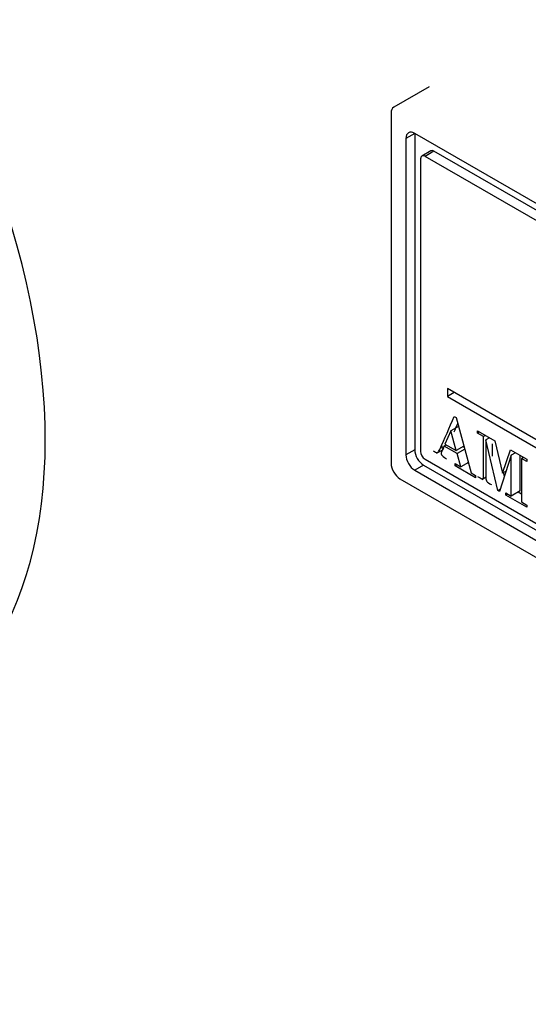
# Model space of a CAD drawing. Units: inches. Extents: x -79 to 114, y -91 to 157.
# Drawn here: x 67 to 68, y 122 to 124 of the extents above; entities that cross this region are included whole.
import ezdxf

# ---------------------------------------------------------------- set-up
doc = ezdxf.new("R2010")
doc.units = ezdxf.units.IN
doc.header["$MEASUREMENT"] = 0
doc.layers.add('Default', color=7, linetype='Continuous')
doc.layers.add('DV7_Default', color=7, linetype='Continuous')

# ---------------------------------------------------------------- blocks, each defined once
blk = doc.blocks.new('SE13')
at = {"layer": 'DV7_Default', "color": 7, "linetype": 'Continuous'}
for p, q in [((68.1632, 123.9517), (68.0783, 123.9027)), ((68.0721, 123.889), (68.0721, 123.048)), ((68.1287, 123.84), (68.1075, 123.8278)), ((68.1075, 123.8278), (68.1075, 123.0684)), ((68.1287, 123.84), (68.1287, 123.0807)), ((70.2429, 122.6194), (68.1287, 123.84)), ((68.1428, 123.7788), (68.1428, 123.0766)), ((68.1672, 123.7979), (68.1459, 123.7856)), ((68.1747, 123.7972), (68.1534, 123.7849)), ((70.2182, 122.5928), (68.1534, 123.7849)), ((70.2394, 122.6051), (68.1747, 123.7972)), ((70.1352, 122.1145), (68.2072, 123.2277)), ((68.2072, 123.2277), (68.2072, 123.2088)), ((68.2235, 123.2182), (68.2072, 123.2088)), ((68.2072, 123.2088), (70.1352, 122.0956)), ((68.2237, 123.1604), (68.228, 123.1579)), ((68.228, 123.1579), (68.2644, 123.0251)), ((68.2153, 123.1259), (68.2012, 123.0943)), ((68.2339, 123.1366), (68.2153, 123.1259)), ((68.2283, 123.0786), (68.2153, 123.1259)), ((68.2794, 123.1262), (68.3212, 123.102)), ((68.2794, 123.1206), (68.2794, 123.1262)), ((68.2842, 123.1234), (68.2794, 123.1206)), ((68.2939, 123.1122), (68.2794, 123.1206)), ((68.2044, 123.0925), (68.1991, 123.0895)), ((68.2012, 123.0943), (68.2283, 123.0786)), ((68.2987, 123.115), (68.2939, 123.1122)), ((68.3082, 123.1095), (68.2991, 123.1043)), ((68.3283, 122.9827), (68.2991, 123.1043)), ((68.3212, 123.102), (68.3398, 123.0245)), ((68.1287, 123.0807), (68.1075, 123.0684)), ((68.181, 123.0724), (68.1958, 123.0809)), ((68.1942, 123.0846), (68.1942, 123.0901)), ((68.1982, 123.0823), (68.1942, 123.0846)), ((68.2303, 123.0715), (68.1991, 123.0895)), ((68.2468, 123.0893), (68.2283, 123.0786)), ((68.2488, 123.0822), (68.2303, 123.0715)), ((68.239, 123.0398), (68.2303, 123.0715)), ((68.2478, 123.0859), (68.2443, 123.0879)), ((68.3398, 123.0245), (68.3583, 123.0806)), ((68.3583, 123.0806), (68.3977, 123.0578)), ((68.3708, 123.0734), (68.3606, 123.0675)), ((68.1534, 123.0582), (70.2076, 121.8723)), ((68.2256, 123.042), (68.2256, 123.0475)), ((68.2256, 123.0475), (68.239, 123.0398)), ((68.2575, 123.0505), (68.239, 123.0398)), ((68.2583, 123.0476), (68.2554, 123.0493)), ((68.3606, 123.0675), (68.3319, 122.9806)), ((68.3606, 122.9696), (68.3606, 123.0675)), ((68.3818, 122.9818), (68.3818, 123.067)), ((68.3898, 123.0624), (68.385, 123.0596)), ((68.3977, 123.0523), (68.385, 123.0596)), ((68.385, 123.0596), (68.385, 122.9555)), ((68.3977, 123.0578), (68.3977, 123.0523)), ((68.1499, 123.0439), (68.1287, 123.0317)), ((68.1287, 123.0317), (70.2429, 121.811)), ((68.1499, 123.0439), (70.2642, 121.8233)), ((68.2304, 123.0448), (68.2256, 123.042)), ((68.2748, 123.0136), (68.2256, 123.042)), ((68.2644, 123.0251), (68.2748, 123.0191)), ((68.348, 123.0292), (68.3398, 123.0245)), ((68.3441, 123.0175), (68.3421, 123.0258)), ((68.0933, 123.0113), (70.2783, 121.7498)), ((68.2748, 123.0191), (68.2748, 123.0136)), ((68.2896, 123.0092), (68.3004, 123.0155)), ((68.3336, 122.9858), (68.3283, 122.9827)), ((68.3319, 122.9806), (68.3283, 122.9827)), ((68.3474, 122.9717), (68.3474, 122.9772)), ((68.3474, 122.9772), (68.3606, 122.9696)), ((68.3522, 122.9745), (68.3474, 122.9717)), ((68.3818, 122.9818), (68.3606, 122.9696)), ((68.385, 122.9744), (68.377, 122.9791)), ((68.3977, 122.9426), (68.3474, 122.9717)), ((68.385, 122.9555), (68.3977, 122.9481)), ((68.3977, 122.9481), (68.3977, 122.9426))]:
    blk.add_line(p, q, dxfattribs=at)
for centre, major_axis, start_param, end_param in [((66.1988, 123.7068), (0.7375, -1.2774), 0, 3.141593), ((68.0933, 123.8768), (0.015, -0.026), 3.141593, 3.926991), ((68.1287, 123.8155), (0.015, -0.026), 2.356194, 3.926991), ((68.1534, 123.7727), (0.0075, -0.013), 2.356194, 3.926991), ((68.1747, 123.7849), (0.0075, -0.013), 2.356194, 3.141593), ((68.1499, 123.0684), (-0.015, 0.026), 0.785398, 2.356194), ((68.1534, 123.0705), (-0.0075, 0.013), 0.785398, 2.356194), ((68.0933, 123.0358), (-0.015, 0.026), 0.785398, 2.356194), ((68.1287, 123.0562), (-0.015, 0.026), 0.785398, 2.356194)]:
    blk.add_ellipse(centre, major_axis=major_axis, ratio=0.57735, start_param=start_param, end_param=end_param, dxfattribs=at)
for points, knots in [([(68.173, 123.0779), (68.174, 123.0773), (68.175, 123.0768), (68.1759, 123.0762), (68.1798, 123.074), (68.1824, 123.0732), (68.1837, 123.0739), (68.185, 123.0747), (68.1867, 123.0772), (68.1886, 123.0815), (68.2005, 123.1076), (68.212, 123.1341), (68.2237, 123.1604)], [0, 0, 0, 0, 0.025424, 0.025424, 0.025424, 0.096974, 0.096974, 0.096974, 0.187838, 0.187838, 0.187838, 1, 1, 1, 1]), ([(68.2794, 123.0165), (68.2814, 123.0153), (68.2835, 123.0141), (68.2855, 123.013), (68.2894, 123.0107), (68.2918, 123.01), (68.2926, 123.011), (68.2934, 123.0121), (68.2939, 123.0148), (68.2939, 123.0193), (68.2939, 123.0503), (68.2939, 123.0813), (68.2939, 123.1122)], [0, 0, 0, 0, 0.05964, 0.05964, 0.05964, 0.134099, 0.134099, 0.134099, 0.212694, 0.212694, 0.212694, 1, 1, 1, 1]), ([(68.2991, 123.1043), (68.2991, 123.0751), (68.2991, 123.046), (68.2991, 123.0168), (68.2991, 123.0119), (68.2996, 123.0086), (68.3007, 123.0065), (68.3017, 123.0043), (68.3046, 123.0019), (68.3092, 122.9993), (68.3104, 122.9986), (68.3115, 122.9979), (68.3127, 122.9972)], [0, 0, 0, 0, 0.783255, 0.783255, 0.783255, 0.870713, 0.870713, 0.870713, 0.963988, 0.963988, 0.963988, 1, 1, 1, 1]), ([(68.1991, 123.0895), (68.1977, 123.0863), (68.1963, 123.0832), (68.1949, 123.08), (68.1932, 123.0763), (68.1924, 123.0733), (68.1924, 123.0681), (68.1949, 123.0652), (68.1998, 123.0624), (68.2016, 123.0614), (68.2034, 123.0603), (68.2052, 123.0593)], [0, 0, 0, 0, 0.316626, 0.316626, 0.316626, 0.529908, 0.529908, 0.845566, 0.845566, 0.845566, 1, 1, 1, 1])]:
    blk.add_open_spline(points, degree=3, knots=knots, dxfattribs=at)
for points in [[(68.2234, 123.124), (68.2263, 123.1305), (68.2291, 123.137), (68.232, 123.1435)], [(68.3151, 123.0655), (68.3151, 123.0753), (68.3151, 123.0851), (68.3151, 123.095)]]:
    blk.add_open_spline(points, degree=3, dxfattribs=at)

msp = doc.modelspace()

# ---------------------------------------------------------------- block references
at = {"layer": 'Default'}
msp.add_blockref('SE13', (0, 0), dxfattribs=at)

doc.saveas('drawing.dxf')
